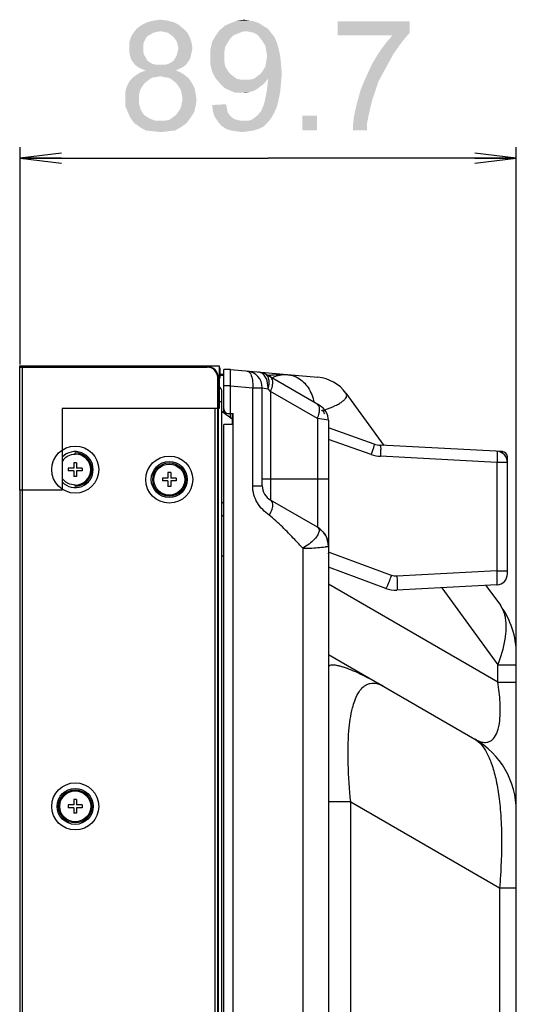
# Model space of a CAD drawing. Units: millimetres. Extents: x 0 to 1189, y 0 to 841.
# Drawn here: x 622 to 658, y 443 to 514 of the extents above; entities that cross this region are included whole.
import ezdxf

# ---------------------------------------------------------------- set-up
doc = ezdxf.new("R2010")
doc.units = ezdxf.units.MM
doc.header["$LTSCALE"] = 65.395
doc.layers.get('0').update_dxf_attribs({"linetype": 'CONTINUOUS'})
for name, color, linetype in [('3_ALL_AXES', 7, 'CONTINUOUS'), ('7_ALL_FEATURES', 7, 'CONTINUOUS'), ('DEF_DRAFT_DIM', 7, 'CONTINUOUS')]:
    doc.layers.add(name, color=color, linetype=linetype)
doc.styles.add('TEXTSTYLE_2', font='ar_wgl__.ttf')
doc.dimstyles.new('DIMSTYLE_7', dxfattribs={"dimtxt": 8, "dimasz": 3, "dimexe": 0.8, "dimexo": 0.2, "dimgap": 2, "dimtad": 1, "dimdec": 1, "dimlfac": 2.5, "dimdsep": 46, "dimtxsty": 'TEXTSTYLE_2', "dimblk": 'OPEN', "dimblk1": 'OPEN', "dimblk2": 'OPEN', "dimcen": 0.09, "dimazin": 2, "dimtp": 0.3, "dimtm": 0.3, "dimtfac": 1, "dimtdec": 1, "dimtofl": 0, "dimtmove": 0, "dimatfit": 3, "dimldrblk": 'OPEN', "dimfxl": 1, "dimtolj": 1, "dimarcsym": 0})

# ---------------------------------------------------------------- blocks, each defined once
blk = doc.blocks.new('_OPEN')
at = {"color": 0, "linetype": 'ByBlock'}
for p, q in [((0, 0), (-1, 0.117)), ((-1, -0.117), (0, 0)), ((-1, 0), (0, 0))]:
    blk.add_line(p, q, dxfattribs=at)
blk = doc.blocks.new('*D17')
at = {"layer": 'DEF_DRAFT_DIM', "color": 2, "linetype": 'Continuous', "transparency": 16777216}
for p, q in [((622.175, 488.871), (622.175, 504.563)), ((658.035, 451.261), (658.035, 504.563)), ((622.175, 503.763), (640.105, 503.763)), ((658.035, 503.763), (640.105, 503.763))]:
    blk.add_line(p, q, dxfattribs=at)
at = {"layer": 'DEF_DRAFT_DIM', "color": 2, "linetype": 'Continuous', "transparency": 16777216, "xscale": 3, "yscale": 3, "zscale": 3, "rotation": 180}
blk.add_blockref('_OPEN', (622.175, 503.763), dxfattribs=at)
at = {"layer": 'DEF_DRAFT_DIM', "color": 2, "linetype": 'Continuous', "transparency": 16777216, "xscale": 3, "yscale": 3, "zscale": 3}
blk.add_blockref('_OPEN', (658.035, 503.763), dxfattribs=at)

msp = doc.modelspace()

# ---------------------------------------------------------------- linework, layer by layer
at = {"layer": '3_ALL_AXES', "color": 7, "linetype": 'Continuous'}
for p, q in [((636.8946, 250.0114), (636.8946, 484.5314)), ((647.7696, 483.1202), (644.4546, 484.2804)), ((647.5472, 482.3651), (644.4546, 483.4475)), ((657.0155, 482.5713), (648.2144, 483.0326)), ((656.6365, 481.7923), (648.2144, 482.2337)), ((657.2967, 482.1719), (657.3946, 482.1719)), ((657.3946, 482.1514), (657.3074, 482.1514)), ((657.3946, 473.7508), (657.3946, 482.1719)), ((656.6365, 481.7923), (656.6365, 473.9506)), ((657.3946, 481.7923), (656.6365, 481.7923)), ((649.007, 473.6319), (644.4542, 475.3093)), ((644.4908, 475.2957), (644.4546, 475.3103)), ((648.6089, 472.6935), (644.4546, 474.2241)), ((656.6365, 473.9506), (649.405, 473.5716)), ((656.6365, 473.9506), (657.3946, 473.9506)), ((656.6365, 472.9519), (649.405, 472.573))]:
    msp.add_line(p, q, dxfattribs=at)
for centre, radius, start, end in [((648.2982, 484.6304), 1.6, 250.709954, 267), ((648.3424, 484.6423), 2.4121, 250.750942, 266.959011), ((656.5946, 481.7923), 0.8, 0, 87), ((656.9946, 482.1719), 0.4, 0, 87), ((625.4315, 482.2983), 20.305, 339.532288, 339.826212), ((656.5946, 473.7508), 0.8, 273, 360), ((649.3003, 474.5702), 2, 249.775141, 273)]:
    msp.add_arc(centre, radius, start, end, dxfattribs=at)
for points, knots in [([(647.7696, 483.1202), (647.7749, 483.1183), (647.7687, 483.0894), (647.7641, 483.0527), (647.744, 482.9791), (647.7185, 482.888), (647.6838, 482.775), (647.6273, 482.5984), (647.5803, 482.4601), (647.5472, 482.3651)], [0, 0, 0, 0, 0.0213627, 0.0785616, 0.1706639, 0.294413, 0.4452354, 0.6175042, 1, 1, 1, 1]), ([(648.2144, 483.0326), (648.2202, 483.0323), (648.2231, 483.0024), (648.229, 482.9649), (648.2309, 482.8874), (648.2321, 482.7911), (648.2307, 482.671), (648.2261, 482.4832), (648.2197, 482.3353), (648.2144, 482.2337)], [0, 0, 0, 0, 0.0216524, 0.0791127, 0.1715105, 0.2955341, 0.4465203, 0.6187342, 1, 1, 1, 1]), ([(656.6365, 482.5912), (656.6422, 482.5909), (656.6451, 482.561), (656.6511, 482.5235), (656.6529, 482.446), (656.6542, 482.3497), (656.6528, 482.2296), (656.6481, 482.0418), (656.6418, 481.894), (656.6365, 481.7923)], [0, 0, 0, 0, 0.0216525, 0.0791118, 0.17151, 0.2955349, 0.4465205, 0.6187329, 1, 1, 1, 1]), ([(657.0241, 482.4657), (657.0241, 482.4807), (657.0236, 482.5061), (657.0225, 482.5409), (657.0198, 482.5579), (657.0181, 482.5712), (657.0155, 482.5713)], [0, 0, 0, 0, 0.420498, 0.7325435, 0.9262812, 1, 1, 1, 1]), ([(649.007, 473.6319), (648.9623, 473.5104), (648.8959, 473.3344), (648.8074, 473.1116), (648.7493, 472.9707), (648.6991, 472.855), (648.6601, 472.7711), (648.6324, 472.7195), (648.6182, 472.6989), (648.6111, 472.6927), (648.6089, 472.6935)], [0, 0, 0, 0, 0.3797123, 0.5519329, 0.7032125, 0.8276456, 0.9204125, 0.978063, 0.9932245, 1, 1, 1, 1]), ([(656.6365, 472.9519), (656.6386, 472.952), (656.6419, 472.9606), (656.6444, 472.9739), (656.6473, 472.9987), (656.6507, 473.048), (656.6532, 473.1317), (656.6541, 473.2541), (656.6528, 473.4035), (656.6481, 473.6387), (656.6418, 473.8234), (656.6365, 473.9506)], [0, 0, 0, 0, 0.0063322, 0.0212701, 0.045381, 0.0785633, 0.1709404, 0.2950233, 0.4461166, 0.6184596, 1, 1, 1, 1]), ([(649.405, 473.5716), (649.4117, 473.4445), (649.4196, 473.2599), (649.4254, 473.0247), (649.4271, 472.8755), (649.4259, 472.7524), (649.4227, 472.6621), (649.4171, 472.6054), (649.4118, 472.5811), (649.4074, 472.5731), (649.405, 472.573)], [0, 0, 0, 0, 0.3810603, 0.5531792, 0.7040828, 0.8280403, 0.9203883, 0.9778164, 0.993002, 1, 1, 1, 1])]:
    msp.add_open_spline(points, degree=3, knots=knots, dxfattribs=at)
msp.add_open_spline([(649.405, 473.5716), (649.271, 473.5646), (649.1329, 473.5855), (649.007, 473.6319)], degree=3, dxfattribs=at)
at = {"layer": '7_ALL_FEATURES', "color": 6, "linetype": 'Continuous'}
for p, q in [((622.1426, 479.7914), (622.1426, 488.7634)), ((622.1426, 488.7634), (636.5546, 488.7634)), ((622.3146, 488.6714), (622.3146, 245.6714)), ((636.4546, 246.4314), (636.4546, 487.9114)), ((636.4546, 487.9114), (636.4946, 487.9114)), ((636.8946, 488.1434), (636.6346, 488.1434)), ((636.8946, 488.0634), (636.6346, 488.0634)), ((636.7546, 246.2114), (636.7546, 486.8914)), ((636.7546, 486.1714), (636.5546, 486.1714)), ((637.5098, 484.905), (636.7546, 485.4714)), ((622.1746, 254.1114), (622.1746, 479.7914)), ((636.8946, 478.9364), (636.7546, 478.8314)), ((636.7546, 478.0114), (636.8946, 477.8714)), ((636.8946, 475.0114), (636.7546, 475.0114))]:
    msp.add_line(p, q, dxfattribs=at)
at = {"layer": '7_ALL_FEATURES', "color": 7, "linetype": 'Continuous'}
for p, q in [((622.1746, 488.6714), (635.6946, 488.6714)), ((635.6946, 488.6714), (635.6946, 488.7114)), ((636.5546, 488.7634), (636.5546, 485.6834)), ((636.6346, 488.0116), (636.6346, 488.6116)), ((636.4946, 487.9114), (636.4946, 246.4314)), ((636.8946, 485.3664), (636.8946, 488.4895)), ((637.3746, 488.4895), (636.8946, 488.4895)), ((637.3746, 485.0064), (637.3746, 488.4895)), ((637.3746, 488.4895), (643.7003, 487.936)), ((643.8546, 485.8749), (639.905, 488.1552)), ((637.3746, 487.3292), (636.8946, 487.3292)), ((637.3746, 487.3292), (638.9817, 487.1886)), ((638.9817, 480.1043), (638.9817, 487.1886)), ((638.9817, 487.1886), (639.6746, 487.1886)), ((639.6746, 480.1043), (639.6746, 487.1886)), ((639.6746, 487.1886), (640.0898, 487.116)), ((640.2746, 486.9026), (640.0898, 487.116)), ((640.2746, 486.9026), (640.2746, 479.065)), ((643.6546, 484.9511), (640.2746, 486.9026)), ((645.7193, 486.7954), (648.4705, 483.0191)), ((625.2226, 485.6834), (625.2226, 479.7914)), ((636.5546, 485.6834), (625.2226, 485.6834)), ((636.2746, 249.1114), (636.2746, 485.6834)), ((637.2146, 485.3314), (637.5774, 485.3314)), ((637.5098, 485.3314), (637.5098, 484.5314)), ((637.5774, 249.2114), (637.5774, 485.3314)), ((643.6546, 484.9511), (643.6546, 477.1136)), ((644.4546, 484.8357), (643.6546, 484.9511)), ((637.5774, 484.5314), (636.8946, 484.5314)), ((644.4546, 484.8357), (644.4546, 250.556)), ((626.1546, 482.3914), (626.1546, 482.4714)), ((626.0546, 481.7714), (626.0546, 481.3714)), ((626.2546, 481.7714), (626.0546, 481.7714)), ((626.2546, 481.7714), (626.2546, 481.3714)), ((625.6546, 481.3714), (625.6546, 481.1714)), ((626.0546, 481.3714), (625.6546, 481.3714)), ((626.0546, 481.1714), (625.6546, 481.1714)), ((626.0546, 481.1714), (626.0546, 480.7714)), ((626.2546, 480.7714), (626.0546, 480.7714)), ((626.6546, 481.3714), (626.2546, 481.3714)), ((626.2546, 481.1714), (626.2546, 480.7714)), ((626.6546, 481.1714), (626.2546, 481.1714)), ((626.6546, 481.3714), (626.6546, 481.1714)), ((632.8546, 481.0514), (632.8546, 480.6514)), ((633.0546, 481.0514), (632.8546, 481.0514)), ((633.0546, 481.0514), (633.0546, 480.6514)), ((626.1546, 480.0714), (626.1546, 480.1514)), ((632.4546, 480.6514), (632.4546, 480.4514)), ((632.8546, 480.6514), (632.4546, 480.6514)), ((632.8546, 480.4514), (632.4546, 480.4514)), ((632.8546, 480.4514), (632.8546, 480.0514)), ((633.0546, 480.0514), (632.8546, 480.0514)), ((633.4546, 480.6514), (633.0546, 480.6514)), ((633.0546, 480.4514), (633.0546, 480.0514)), ((633.4546, 480.4514), (633.0546, 480.4514)), ((633.4546, 480.6514), (633.4546, 480.4514)), ((638.9817, 480.1043), (639.6746, 480.1043)), ((639.6746, 480.6114), (644.4546, 480.6114)), ((625.2226, 479.7914), (622.1426, 479.7914)), ((643.6546, 477.1136), (640.2746, 479.065)), ((644.2968, 475.7074), (644.3169, 475.7103)), ((644.4539, 475.7282), (644.4546, 475.728)), ((656.6999, 465.9281), (644.4546, 472.998)), ((655.8355, 472.91), (656.8841, 471.4706)), ((652.6474, 472.7429), (656.6999, 467.1804)), ((644.4546, 467.9164), (655.0346, 461.808)), ((658.0346, 274.7767), (658.0346, 467.9376)), ((656.6999, 465.9281), (656.6999, 467.1804)), ((656.6999, 467.1804), (658.0346, 467.1804)), ((656.6999, 465.9281), (658.0346, 465.9281)), ((626.0546, 457.4514), (626.0546, 457.0514)), ((626.2546, 457.4514), (626.0546, 457.4514)), ((626.2546, 457.4514), (626.2546, 457.0514)), ((646.0682, 457.2714), (644.4546, 457.2714)), ((646.0682, 280.1171), (646.0682, 457.2714)), ((646.0682, 457.2714), (656.8244, 451.0614)), ((625.6546, 457.0514), (625.6546, 456.8514)), ((626.0546, 457.0514), (625.6546, 457.0514)), ((626.0546, 456.8514), (625.6546, 456.8514)), ((626.0546, 456.8514), (626.0546, 456.4514)), ((626.6546, 457.0514), (626.2546, 457.0514)), ((626.2546, 456.8514), (626.2546, 456.4514)), ((626.6546, 456.8514), (626.2546, 456.8514)), ((626.6546, 457.0514), (626.6546, 456.8514)), ((626.2546, 456.4514), (626.0546, 456.4514)), ((656.9256, 452.59), (656.9239, 452.5535)), ((656.8244, 451.0614), (656.8244, 286.3271)), ((656.8244, 451.0614), (658.0346, 451.0614))]:
    msp.add_line(p, q, dxfattribs=at)
at = {"layer": '7_ALL_FEATURES', "color": 6, "linetype": 'Continuous'}
for centre, radius in [((626.1546, 481.2714), 1.7), ((632.9546, 480.5514), 1.7), ((632.9546, 480.5514), 1.3), ((632.9546, 480.5514), 1.12), ((626.1546, 456.9514), 1.7), ((626.1546, 456.9514), 1.3), ((626.1546, 456.9514), 1.12)]:
    msp.add_circle(centre, radius, dxfattribs=at)
at = {"layer": '7_ALL_FEATURES', "color": 7, "linetype": 'Continuous'}
for centre in [(632.9546, 480.5514), (626.1546, 456.9514)]:
    msp.add_circle(centre, 1.2, dxfattribs=at)
for centre, radius, start, end in [((635.6946, 487.9114), 0.8, 0, 90), ((636.0346, 488.0116), 0.6, 347.154945, 360), ((638.4746, 487.1886), 1.2, 0, 85), ((639.305, 487.116), 1.2, 60.000148, 85), ((640.887, 484.0621), 4.0798, 99.656569, 101.514157), ((643.4562, 485.1467), 2.8, 36.074864, 84.999997), ((643.2546, 484.8357), 1.2, 0, 60), ((637.2146, 485.6514), 0.32, 180, 270), ((643.2546, 484.8357), 1.04, 26.666676, 46.666672), ((640.1047, 496.8372), 11.9822, 289.174779, 289.99651), ((626.1628, 481.2669), 1.1291, 130.010012, 147.937049), ((626.1546, 481.2714), 1.2, 270, 90), ((656.9946, 482.1719), 0.4, 77.821865, 87), ((656.9946, 482.1719), 0.4, 0, 10.254936), ((626.1583, 481.2721), 1.1233, 217.986331, 230.038659), ((640.8746, 480.1043), 1.2, 180, 240), ((642.8536, 475.7273), 1.601, 52.863366, 59.99548), ((642.8546, 475.728), 1.6, 0, 60), ((642.6443, 487.2463), 11.6566, 277.776581, 278.150085), ((642.8518, 475.7284), 1.602, 359.989651, 7.295396), ((652.0346, 467.9376), 6, 0, 36.074864), ((652.0346, 456.6118), 6, 0, 60)]:
    msp.add_arc(centre, radius, start, end, dxfattribs=at)
at = {"layer": '7_ALL_FEATURES', "color": 6, "linetype": 'Continuous'}
for centre, radius, start, end in [((635.6946, 487.9114), 0.76, 0, 90), ((636.2746, 486.8914), 0.48, 0, 53.169873), ((626.1546, 481.2714), 1.3, 223.25921, 136.817115), ((626.1546, 481.2714), 1.12, 270, 89.85329)]:
    msp.add_arc(centre, radius, start, end, dxfattribs=at)
at = {"layer": '7_ALL_FEATURES', "color": 7, "linetype": 'Continuous'}
for points, knots in [([(638.5792, 488.3841), (638.6299, 488.3796), (638.7413, 488.3228), (638.807, 488.2233), (638.8376, 488.1654)], [0, 0, 0, 0, 0.4370184, 1, 1, 1, 1]), ([(638.8376, 488.1654), (638.9068, 488.0341), (638.9878, 487.7045), (638.9949, 487.3716), (638.9817, 487.1886)], [0, 0, 0, 0, 0.44731, 1, 1, 1, 1]), ([(639.6796, 488.2094), (639.659, 488.2239), (639.5768, 488.2751), (639.481, 488.3052), (639.4096, 488.3114)], [0, 0, 0, 0, 0.2599154, 1, 1, 1, 1]), ([(639.8929, 487.9778), (639.8832, 487.9933), (639.8441, 488.0518), (639.7983, 488.106), (639.7607, 488.1422)], [0, 0, 0, 0, 0.2595692, 1, 1, 1, 1]), ([(640.0898, 487.116), (640.0938, 487.1955), (640.0895, 487.492), (640.0088, 487.7939), (639.8929, 487.9778)], [0, 0, 0, 0, 0.2681371, 1, 1, 1, 1]), ([(640.1354, 487.8382), (640.1159, 487.9053), (640.0604, 488.0296), (639.9597, 488.1236), (639.905, 488.1552)], [0, 0, 0, 0, 0.5250538, 1, 1, 1, 1]), ([(640.0898, 487.116), (640.111, 487.1802), (640.174, 487.414), (640.1845, 487.6698), (640.1354, 487.8382)], [0, 0, 0, 0, 0.278099, 1, 1, 1, 1]), ([(640.2027, 488.0841), (640.3099, 488.1024), (640.7451, 488.1592), (641.1871, 488.1559), (641.5157, 488.1272)], [0, 0, 0, 0, 0.2479223, 1, 1, 1, 1]), ([(640.4264, 487.6698), (640.4184, 487.7278), (640.3912, 487.8336), (640.3162, 487.9178), (640.2746, 487.9418)], [0, 0, 0, 0, 0.5489773, 1, 1, 1, 1]), ([(640.3697, 487.8876), (640.3977, 487.9035), (640.508, 487.9624), (640.6242, 488.0102), (640.7124, 488.0391)], [0, 0, 0, 0, 0.2574953, 1, 1, 1, 1]), ([(640.7124, 488.0391), (640.7779, 488.0605), (641.0395, 488.1306), (641.3149, 488.1447), (641.5157, 488.1272)], [0, 0, 0, 0, 0.2548353, 1, 1, 1, 1]), ([(641.5399, 488.125), (641.6009, 488.1197), (641.8455, 488.085), (642.0817, 487.9957), (642.2436, 487.9048)], [0, 0, 0, 0, 0.2478783, 1, 1, 1, 1]), ([(642.2436, 487.9048), (642.5422, 487.737), (643.0757, 487.2025), (643.3363, 486.5076), (643.41, 486.134)], [0, 0, 0, 0, 0.4735422, 1, 1, 1, 1]), ([(640.2746, 486.9026), (640.3325, 487.0363), (640.4167, 487.2864), (640.4425, 487.5538), (640.4264, 487.6698)], [0, 0, 0, 0, 0.5541845, 1, 1, 1, 1]), ([(644.2022, 485.5774), (644.4568, 485.6701), (644.8126, 485.8125), (645.2344, 486.034), (645.4711, 486.1877), (645.6459, 486.34), (645.7576, 486.4929), (645.7921, 486.6574), (645.749, 486.7547), (645.7193, 486.7954)], [0, 0, 0, 0, 0.3801486, 0.5360157, 0.6677138, 0.7750344, 0.859826, 0.9293212, 1, 1, 1, 1]), ([(643.7873, 485.8068), (643.7811, 485.8272), (643.7545, 485.8987), (643.7023, 485.9628), (643.6546, 485.9904)], [0, 0, 0, 0, 0.2792955, 1, 1, 1, 1]), ([(643.6546, 484.9511), (643.7121, 485.084), (643.796, 485.3327), (643.8222, 485.5985), (643.807, 485.7142)], [0, 0, 0, 0, 0.5535704, 1, 1, 1, 1]), ([(640.1776, 477.9793), (640.0162, 478.1061), (639.6924, 478.366), (639.295, 478.8609), (639.0409, 479.4554), (638.9817, 479.8877), (638.9817, 480.1043)], [0, 0, 0, 0, 0.2431474, 0.4904133, 0.7433801, 1, 1, 1, 1]), ([(640.1776, 477.9793), (640.2646, 478.1141), (640.3965, 478.3701), (640.4522, 478.6617), (640.4379, 478.787)], [0, 0, 0, 0, 0.5598839, 1, 1, 1, 1]), ([(640.4379, 478.787), (640.4312, 478.8451), (640.4015, 478.9557), (640.3198, 479.039), (640.2746, 479.065)], [0, 0, 0, 0, 0.5286302, 1, 1, 1, 1]), ([(642.607, 475.5918), (642.4095, 475.7975), (641.9212, 476.3162), (641.1434, 477.1445), (640.5109, 477.7174), (640.1776, 477.9793)], [0, 0, 0, 0, 0.2509274, 0.6269473, 1, 1, 1, 1]), ([(643.7781, 476.8346), (643.7669, 476.7398), (643.6757, 476.5251), (643.3161, 476.0655), (642.9148, 475.7704), (642.607, 475.5917)], [0, 0, 0, 0, 0.1639596, 0.3885703, 1, 1, 1, 1]), ([(643.6542, 477.1138), (643.6983, 477.0884), (643.7779, 477.004), (643.7846, 476.8902), (643.7781, 476.8346)], [0, 0, 0, 0, 0.4762836, 1, 1, 1, 1]), ([(643.8202, 477.0037), (643.988, 476.8765), (644.2759, 476.552), (644.4141, 476.1408), (644.4409, 475.9319)], [0, 0, 0, 0, 0.4999753, 1, 1, 1, 1]), ([(644.3169, 475.7103), (644.3356, 475.713), (644.3682, 475.7176), (644.41, 475.7243), (644.4366, 475.7267), (644.45, 475.7293), (644.4539, 475.7282)], [0, 0, 0, 0, 0.4110255, 0.7157995, 0.9124118, 1, 1, 1, 1]), ([(642.607, 475.5918), (642.607, 472.7119), (642.607, 466.9521), (642.6069, 459.7523), (642.607, 453.9925), (642.6068, 449.6726), (642.6073, 446.0727), (642.6063, 443.1928), (642.6083, 441.7528), (642.6056, 441.0328)], [0, 0, 0, 0, 0.25, 0.5, 0.625, 0.75, 0.875, 0.9375, 1, 1, 1, 1]), ([(642.607, 475.5917), (642.7795, 475.5906), (643.3192, 475.6008), (643.8579, 475.6473), (644.2215, 475.6969)], [0, 0, 0, 0, 0.3198074, 1, 1, 1, 1]), ([(657.2544, 470.5569), (657.2382, 470.6447), (657.1643, 470.9661), (657.0259, 471.2759), (656.8841, 471.4706)], [0, 0, 0, 0, 0.2702836, 1, 1, 1, 1]), ([(656.6999, 467.1804), (656.9369, 467.7733), (657.2842, 468.8762), (657.3474, 470.053), (657.2544, 470.5569)], [0, 0, 0, 0, 0.5547631, 1, 1, 1, 1]), ([(648.4546, 465.607), (648.2215, 465.7416), (647.7642, 465.9981), (647.0887, 466.3502), (646.4495, 466.6524), (645.9419, 466.8615), (645.5642, 466.9927), (645.3107, 467.068), (645.0808, 467.1221), (644.879, 467.1534), (644.7094, 467.1602), (644.5768, 467.1422), (644.4764, 467.0893), (644.4546, 467.0228), (644.4546, 466.9926)], [0, 0, 0, 0, 0.1828114, 0.3560486, 0.5171766, 0.662856, 0.7285805, 0.7886744, 0.8423663, 0.8888175, 0.9272133, 0.9570918, 0.9794887, 1, 1, 1, 1]), ([(646.0682, 457.2714), (645.9765, 458.1841), (645.8534, 459.8972), (645.8784, 462.1769), (646.1095, 463.8792), (646.4431, 464.8801), (646.7633, 465.3777), (646.9891, 465.6121), (647.2253, 465.764), (647.5468, 465.8692), (647.9844, 465.8406), (648.299, 465.6968), (648.4546, 465.607)], [0, 0, 0, 0, 0.2715564, 0.5081002, 0.6734888, 0.7789121, 0.8166441, 0.8477682, 0.8745386, 0.8989702, 0.9468171, 1, 1, 1, 1]), ([(655.0346, 461.808), (655.1472, 461.743), (655.3711, 461.6341), (655.726, 461.5516), (656.0915, 461.6005), (656.4421, 461.8616), (656.7212, 462.4062), (656.8844, 463.3013), (656.8811, 464.5208), (656.7745, 465.4409), (656.6999, 465.9281)], [0, 0, 0, 0, 0.0690686, 0.1314836, 0.1911292, 0.2586623, 0.3545863, 0.5086433, 0.7381943, 1, 1, 1, 1]), ([(655.0346, 461.808), (655.4041, 461.5946), (655.8651, 460.9754), (656.2846, 459.9744), (656.578, 458.9041), (656.7984, 457.6064), (656.993, 455.4772), (656.9825, 453.776), (656.9256, 452.59)], [0, 0, 0, 0, 0.1321902, 0.2245771, 0.3382406, 0.4743265, 0.632163, 1, 1, 1, 1]), ([(656.9239, 452.5535), (656.9179, 452.4302), (656.8912, 451.9324), (656.8557, 451.4351), (656.8244, 451.0614)], [0, 0, 0, 0, 0.2476703, 1, 1, 1, 1])]:
    msp.add_open_spline(points, degree=3, knots=knots, dxfattribs=at)
for points in [[(639.7607, 488.1422), (639.7354, 488.1665), (639.7083, 488.1891), (639.6796, 488.2094)], [(643.807, 485.7142), (643.8028, 485.7455), (643.7965, 485.7766), (643.7873, 485.8068)], [(625.4368, 482.1318), (625.5019, 482.1862), (625.5737, 482.2335), (625.6496, 482.2712)], [(625.6496, 482.2712), (625.8055, 482.3486), (625.9835, 482.3869), (626.1575, 482.3921)], [(625.6496, 480.2717), (625.5737, 480.3094), (625.5019, 480.3567), (625.4368, 480.4111)], [(626.1546, 480.1514), (625.9816, 480.1564), (625.8046, 480.1947), (625.6496, 480.2717)]]:
    msp.add_open_spline(points, degree=3, dxfattribs=at)
at = {"layer": 'DEF_DRAFT_DIM', "color": 2, "linetype": 'Continuous'}
for points in [[(633.6199, 513.4079), (630.6569, 513.1709), (631.0125, 513.4079)], [(630.6569, 513.1709), (633.6199, 513.4079), (633.9754, 513.1116)], [(633.2643, 513.5857), (631.0125, 513.4079), (631.368, 513.5857)], [(631.0125, 513.4079), (633.2643, 513.5857), (633.6199, 513.4079)], [(632.7903, 513.7042), (631.368, 513.5857), (631.8421, 513.7042)], [(631.368, 513.5857), (632.7903, 513.7042), (633.2643, 513.5857)], [(631.8421, 513.7042), (632.3162, 513.7634), (632.7903, 513.7042)], [(639.4273, 513.5264), (636.9977, 513.3486), (637.4125, 513.5264)], [(636.9977, 513.3486), (639.4273, 513.5264), (639.7828, 513.2894)], [(638.7162, 513.7042), (639.0717, 513.6449), (637.4125, 513.5264)], [(638.7162, 513.7042), (637.4125, 513.5264), (637.8866, 513.7042)], [(637.4125, 513.5264), (639.0717, 513.6449), (639.4273, 513.5264)], [(637.8866, 513.7042), (638.3606, 513.7634), (638.7162, 513.7042)], [(650.331, 513.6449), (650.331, 512.8153), (645.1162, 512.6375)], [(650.331, 513.6449), (645.1162, 512.6375), (645.1162, 513.6449)], [(631.7828, 512.8153), (631.6051, 512.6968), (630.1828, 512.519)], [(631.7828, 512.8153), (630.1828, 512.519), (630.3606, 512.8153)], [(631.6051, 512.6968), (631.368, 512.5783), (630.1828, 512.519)], [(633.9754, 513.1116), (630.3606, 512.8153), (630.6569, 513.1709)], [(633.9754, 513.1116), (632.3162, 512.9338), (630.3606, 512.8153)], [(632.3162, 512.9338), (632.0199, 512.8746), (630.3606, 512.8153)], [(630.3606, 512.8153), (632.0199, 512.8746), (631.7828, 512.8153)], [(632.6125, 512.8746), (632.3162, 512.9338), (633.9754, 513.1116)], [(632.8495, 512.8153), (632.6125, 512.8746), (633.9754, 513.1116)], [(632.8495, 512.8153), (633.9754, 513.1116), (634.2717, 512.8153)], [(634.2717, 512.8153), (633.0273, 512.6968), (632.8495, 512.8153)], [(633.2643, 512.519), (633.0273, 512.6968), (634.2717, 512.8153)], [(633.2643, 512.519), (634.2717, 512.8153), (634.4495, 512.4597)], [(638.4791, 512.9338), (636.2866, 512.5783), (636.5828, 512.9931)], [(638.4791, 512.9338), (638.1828, 512.8746), (636.2866, 512.5783)], [(638.1828, 512.8746), (637.8866, 512.756), (636.2866, 512.5783)], [(637.8866, 512.756), (637.5903, 512.6375), (636.2866, 512.5783)], [(639.7828, 513.2894), (636.5828, 512.9931), (636.9977, 513.3486)], [(639.7828, 513.2894), (640.0791, 513.1116), (636.5828, 512.9931)], [(638.4791, 512.9338), (636.5828, 512.9931), (640.0791, 513.1116)], [(638.8347, 512.8746), (638.4791, 512.9338), (640.0791, 513.1116)], [(639.0717, 512.8153), (638.8347, 512.8746), (640.0791, 513.1116)], [(639.0717, 512.8153), (640.0791, 513.1116), (640.3162, 512.8153)], [(640.3162, 512.8153), (639.368, 512.6375), (639.0717, 512.8153)], [(639.368, 512.6375), (640.3162, 512.8153), (640.5532, 512.519)], [(649.0866, 512.6375), (645.1162, 512.6375), (650.331, 512.8153)], [(649.0866, 512.6375), (650.331, 512.8153), (649.9162, 512.3412)], [(631.2495, 512.4005), (630.0643, 512.1042), (630.1828, 512.519)], [(631.2495, 512.4005), (631.131, 512.1634), (630.0643, 512.1042)], [(630.0643, 512.1042), (631.131, 512.1634), (631.0717, 511.9857)], [(631.0717, 511.9857), (630.0643, 511.6894), (630.0643, 512.1042)], [(631.0717, 511.9857), (631.0717, 511.7486), (630.0643, 511.6894)], [(630.1828, 512.519), (631.368, 512.5783), (631.2495, 512.4005)], [(634.4495, 512.4597), (633.3828, 512.3412), (633.2643, 512.519)], [(633.5014, 512.1634), (633.3828, 512.3412), (634.4495, 512.4597)], [(633.5014, 512.1634), (634.4495, 512.4597), (634.568, 512.1042)], [(634.568, 512.1042), (633.5606, 511.9264), (633.5014, 512.1634)], [(633.6199, 511.6894), (633.5606, 511.9264), (634.568, 512.1042)], [(633.6199, 511.6894), (634.568, 512.1042), (634.6273, 511.6894)], [(637.1754, 512.1042), (635.931, 511.6301), (636.0495, 512.1634)], [(637.1754, 512.1042), (636.9977, 511.8079), (635.931, 511.6301)], [(637.3532, 512.4005), (636.0495, 512.1634), (636.2866, 512.5783)], [(636.0495, 512.1634), (637.3532, 512.4005), (637.1754, 512.1042)], [(636.2866, 512.5783), (637.5903, 512.6375), (637.3532, 512.4005)], [(640.5532, 512.519), (639.5458, 512.4005), (639.368, 512.6375)], [(639.7236, 512.1634), (639.5458, 512.4005), (640.5532, 512.519)], [(639.7236, 512.1634), (640.5532, 512.519), (640.731, 512.1042)], [(640.731, 512.1042), (639.9014, 511.8671), (639.7236, 512.1634)], [(639.9014, 511.8671), (640.731, 512.1042), (640.8495, 511.6894)], [(649.5606, 511.8671), (648.3162, 511.6894), (648.6717, 512.1634)], [(649.9162, 512.3412), (648.6717, 512.1634), (649.0866, 512.6375)], [(648.6717, 512.1634), (649.9162, 512.3412), (649.5606, 511.8671)], [(630.0643, 511.6894), (631.0717, 511.7486), (631.0717, 511.4523)], [(631.0717, 511.4523), (630.0643, 511.3931), (630.0643, 511.6894)], [(630.0643, 511.3931), (631.0717, 511.4523), (631.131, 511.2153)], [(631.131, 511.2153), (630.1236, 511.156), (630.0643, 511.3931)], [(634.568, 511.3931), (633.5014, 511.2153), (633.5606, 511.4523)], [(633.5014, 511.2153), (634.568, 511.3931), (634.5088, 511.156)], [(634.6273, 511.6894), (633.5606, 511.4523), (633.6199, 511.6894)], [(633.5606, 511.4523), (634.6273, 511.6894), (634.568, 511.3931)], [(635.931, 511.6301), (636.9977, 511.8079), (636.9384, 511.4523)], [(636.9384, 511.4523), (635.931, 511.0375), (635.931, 511.6301)], [(635.931, 511.0375), (636.9384, 511.4523), (636.9384, 511.0375)], [(640.8495, 511.6894), (639.9606, 511.5116), (639.9014, 511.8671)], [(640.0199, 511.156), (639.9606, 511.5116), (640.8495, 511.6894)], [(640.0199, 511.156), (640.8495, 511.6894), (640.968, 511.156)], [(649.1458, 511.2746), (647.9606, 511.156), (648.3162, 511.6894)], [(647.9606, 511.156), (649.1458, 511.2746), (648.7903, 510.6227)], [(648.3162, 511.6894), (649.5606, 511.8671), (649.1458, 511.2746)], [(630.1236, 511.156), (631.131, 511.2153), (631.2495, 511.0375)], [(631.2495, 511.0375), (630.1828, 510.919), (630.1236, 511.156)], [(630.1828, 510.919), (631.2495, 511.0375), (631.368, 510.8005)], [(631.368, 510.8005), (630.3014, 510.7412), (630.1828, 510.919)], [(630.3014, 510.7412), (631.368, 510.8005), (631.5458, 510.682)], [(631.5458, 510.682), (630.4791, 510.5042), (630.3014, 510.7412)], [(631.5458, 510.682), (631.7828, 510.5634), (630.4791, 510.5042)], [(630.4791, 510.5042), (631.7828, 510.5634), (632.0199, 510.5042)], [(632.6125, 510.5042), (632.8495, 510.5634), (634.331, 510.7412)], [(632.6125, 510.5042), (634.331, 510.7412), (634.1532, 510.5042)], [(632.8495, 510.5634), (633.0866, 510.682), (634.331, 510.7412)], [(634.331, 510.7412), (633.0866, 510.682), (633.2643, 510.8005)], [(634.4495, 510.919), (633.2643, 510.8005), (633.3828, 510.9783)], [(633.2643, 510.8005), (634.4495, 510.919), (634.331, 510.7412)], [(634.5088, 511.156), (633.3828, 510.9783), (633.5014, 511.2153)], [(633.3828, 510.9783), (634.5088, 511.156), (634.4495, 510.919)], [(636.9384, 511.0375), (636.9384, 510.682), (635.931, 510.5042)], [(636.9384, 511.0375), (635.931, 510.5042), (635.931, 511.0375)], [(635.931, 510.5042), (636.9384, 510.682), (636.9977, 510.3857)], [(639.7236, 510.0894), (639.9014, 510.3857), (641.0273, 510.5634)], [(639.7236, 510.0894), (641.0273, 510.5634), (641.0866, 509.9116)], [(641.0273, 510.5634), (639.9014, 510.3857), (639.9606, 510.7412)], [(640.968, 511.156), (639.9606, 510.7412), (640.0199, 511.156)], [(639.9606, 510.7412), (640.968, 511.156), (641.0273, 510.5634)], [(648.4347, 509.9709), (647.3088, 509.9116), (647.6051, 510.5634)], [(648.7903, 510.6227), (647.6051, 510.5634), (647.9606, 511.156)], [(647.6051, 510.5634), (648.7903, 510.6227), (648.4347, 509.9709)], [(632.0199, 510.5042), (630.7162, 510.3264), (630.4791, 510.5042)], [(633.7384, 509.9709), (630.5977, 509.7931), (630.894, 509.9709)], [(630.5977, 509.7931), (633.7384, 509.9709), (634.0347, 509.7931)], [(632.6125, 510.5042), (634.1532, 510.5042), (630.7162, 510.3264)], [(632.3162, 510.5042), (632.6125, 510.5042), (630.7162, 510.3264)], [(632.0199, 510.5042), (632.3162, 510.5042), (630.7162, 510.3264)], [(630.7162, 510.3264), (634.1532, 510.5042), (633.9162, 510.3264)], [(633.9162, 510.3264), (630.9532, 510.2079), (630.7162, 510.3264)], [(633.4421, 510.0894), (630.894, 509.9709), (631.2495, 510.0894)], [(630.894, 509.9709), (633.4421, 510.0894), (633.7384, 509.9709)], [(630.9532, 510.2079), (633.9162, 510.3264), (633.6791, 510.2079)], [(633.6791, 510.2079), (631.2495, 510.0894), (630.9532, 510.2079)], [(631.2495, 510.0894), (633.6791, 510.2079), (633.4421, 510.0894)], [(636.9977, 510.3857), (636.0495, 510.0301), (635.931, 510.5042)], [(636.9977, 510.3857), (637.1754, 510.0894), (636.0495, 510.0301)], [(636.0495, 510.0301), (637.1754, 510.0894), (637.3532, 509.8523)], [(637.3532, 509.8523), (636.2866, 509.556), (636.0495, 510.0301)], [(637.3532, 509.8523), (637.5903, 509.6746), (636.2866, 509.556)], [(639.0717, 509.4968), (639.3088, 509.6746), (641.0866, 509.9116)], [(640.0791, 509.4968), (639.0717, 509.4968), (641.0866, 509.9116)], [(639.3088, 509.6746), (639.5458, 509.8523), (641.0866, 509.9116)], [(641.0866, 509.9116), (639.5458, 509.8523), (639.7236, 510.0894)], [(640.0791, 509.3783), (640.0791, 509.4968), (641.0866, 509.9116)], [(640.0791, 509.319), (640.0791, 509.3783), (641.0866, 509.9116)], [(640.0791, 509.319), (641.0866, 509.9116), (641.0273, 509.1412)], [(648.0791, 509.319), (647.0125, 509.2597), (647.3088, 509.9116)], [(647.3088, 509.9116), (648.4347, 509.9709), (648.0791, 509.319)], [(631.4273, 509.3783), (631.1903, 509.2005), (629.9458, 509.082)], [(631.4273, 509.3783), (629.9458, 509.082), (630.1236, 509.3783)], [(629.9458, 509.082), (631.1903, 509.2005), (631.0125, 508.9634)], [(631.9606, 509.6153), (631.6643, 509.556), (630.1236, 509.3783)], [(631.9606, 509.6153), (630.1236, 509.3783), (630.3606, 509.6153)], [(630.1236, 509.3783), (631.6643, 509.556), (631.4273, 509.3783)], [(634.0347, 509.7931), (632.3162, 509.6746), (630.3606, 509.6153)], [(634.0347, 509.7931), (630.3606, 509.6153), (630.5977, 509.7931)], [(630.3606, 509.6153), (632.3162, 509.6746), (631.9606, 509.6153)], [(632.6125, 509.6153), (632.3162, 509.6746), (634.0347, 509.7931)], [(632.968, 509.556), (632.6125, 509.6153), (634.0347, 509.7931)], [(632.968, 509.556), (634.0347, 509.7931), (634.331, 509.556)], [(634.331, 509.556), (633.2051, 509.3783), (632.968, 509.556)], [(633.2051, 509.3783), (634.331, 509.556), (634.5088, 509.319)], [(634.5088, 509.319), (633.4421, 509.2005), (633.2051, 509.3783)], [(633.4421, 509.2005), (634.5088, 509.319), (634.6866, 509.0227)], [(634.6866, 509.0227), (633.6199, 508.9634), (633.4421, 509.2005)], [(636.2866, 509.556), (637.5903, 509.6746), (637.8273, 509.4968)], [(637.8273, 509.4968), (636.5828, 509.2005), (636.2866, 509.556)], [(637.8273, 509.4968), (638.1236, 509.4375), (636.5828, 509.2005)], [(638.7754, 509.4375), (639.9014, 509.2597), (636.5828, 509.2005)], [(638.4791, 509.4375), (638.7754, 509.4375), (636.5828, 509.2005)], [(638.1236, 509.4375), (638.4791, 509.4375), (636.5828, 509.2005)], [(636.5828, 509.2005), (639.9014, 509.2597), (639.7236, 509.082)], [(639.7236, 509.082), (636.9384, 508.8449), (636.5828, 509.2005)], [(640.0791, 509.4968), (638.7754, 509.4375), (639.0717, 509.4968)], [(638.7754, 509.4375), (640.0791, 509.4968), (639.9014, 509.2597)], [(641.0273, 509.1412), (640.0199, 508.7264), (640.0791, 509.319)], [(640.0199, 508.7264), (641.0273, 509.1412), (640.968, 508.5486)], [(646.7754, 508.6671), (647.0125, 509.2597), (648.0791, 509.319)], [(646.7754, 508.6671), (648.0791, 509.319), (647.8421, 508.6079)], [(630.8347, 508.6671), (629.768, 508.4301), (629.8273, 508.7857)], [(629.768, 508.4301), (630.8347, 508.6671), (630.7754, 508.3709)], [(630.7754, 508.3709), (629.768, 508.0746), (629.768, 508.4301)], [(631.0125, 508.9634), (629.8273, 508.7857), (629.9458, 509.082)], [(629.8273, 508.7857), (631.0125, 508.9634), (630.8347, 508.6671)], [(633.6199, 508.9634), (634.6866, 509.0227), (634.8051, 508.7264)], [(634.8051, 508.7264), (633.7977, 508.6671), (633.6199, 508.9634)], [(633.8569, 508.3709), (633.7977, 508.6671), (634.8051, 508.7264)], [(633.8569, 508.3709), (634.8051, 508.7264), (634.8643, 508.3709)], [(639.7236, 509.082), (639.4866, 508.9042), (636.9384, 508.8449)], [(636.9384, 508.8449), (639.4866, 508.9042), (639.2495, 508.7264)], [(639.2495, 508.7264), (637.294, 508.6671), (636.9384, 508.8449)], [(637.294, 508.6671), (639.2495, 508.7264), (639.0125, 508.6079)], [(639.0125, 508.6079), (637.7088, 508.4894), (637.294, 508.6671)], [(639.0125, 508.6079), (638.7754, 508.5486), (637.7088, 508.4894)], [(638.1828, 508.4894), (637.7088, 508.4894), (638.7754, 508.5486)], [(638.1828, 508.4894), (638.7754, 508.5486), (638.4791, 508.4894)], [(640.968, 508.5486), (639.9014, 508.1338), (640.0199, 508.7264)], [(639.9014, 508.1338), (640.968, 508.5486), (640.8495, 507.956)], [(647.8421, 508.6079), (646.5977, 508.0153), (646.7754, 508.6671)], [(646.5977, 508.0153), (647.8421, 508.6079), (647.6051, 507.8968)], [(629.768, 508.0746), (630.7754, 508.3709), (630.7754, 508.0746)], [(630.7754, 508.0746), (630.7754, 507.6597), (629.768, 507.5412)], [(630.7754, 508.0746), (629.768, 507.5412), (629.768, 508.0746)], [(634.8643, 507.5412), (633.7977, 507.4227), (633.8569, 507.719)], [(634.8643, 508.3709), (633.9162, 508.0153), (633.8569, 508.3709)], [(634.9236, 508.0153), (633.8569, 507.719), (633.9162, 508.0153)], [(633.8569, 507.719), (634.9236, 508.0153), (634.8643, 507.5412)], [(633.9162, 508.0153), (634.8643, 508.3709), (634.9236, 508.0153)], [(639.7828, 507.6005), (639.8421, 507.8375), (640.8495, 507.956)], [(639.7828, 507.6005), (640.8495, 507.956), (640.731, 507.482)], [(640.8495, 507.956), (639.8421, 507.8375), (639.9014, 508.1338)], [(647.6051, 507.8968), (646.4199, 507.3634), (646.5977, 508.0153)], [(647.6051, 507.8968), (647.4866, 507.4227), (646.4199, 507.3634)], [(629.768, 507.5412), (630.7754, 507.6597), (630.894, 507.2449)], [(630.894, 507.2449), (629.9458, 507.1264), (629.768, 507.5412)], [(629.9458, 507.1264), (630.894, 507.2449), (631.0125, 507.0671)], [(631.0125, 507.0671), (630.1236, 506.7116), (629.9458, 507.1264)], [(631.0125, 507.0671), (631.131, 506.8894), (630.1236, 506.7116)], [(633.2051, 506.7116), (633.4421, 506.8894), (634.7458, 507.0671)], [(633.2051, 506.7116), (634.7458, 507.0671), (634.5088, 506.7116)], [(634.7458, 507.0671), (633.4421, 506.8894), (633.6199, 507.1264)], [(633.6199, 507.1264), (633.7977, 507.4227), (634.8643, 507.5412)], [(633.6199, 507.1264), (634.8643, 507.5412), (634.7458, 507.0671)], [(636.0495, 507.6005), (637.0569, 507.6597), (637.1162, 507.3634)], [(637.1162, 507.3634), (636.1088, 507.1264), (636.0495, 507.6005)], [(636.1088, 507.1264), (637.1162, 507.3634), (637.1754, 507.0671)], [(637.1754, 507.0671), (636.2273, 506.7709), (636.1088, 507.1264)], [(637.1754, 507.0671), (637.294, 506.8894), (636.2273, 506.7709)], [(639.0717, 506.6523), (639.368, 506.8894), (640.5532, 507.0671)], [(639.0717, 506.6523), (640.5532, 507.0671), (640.3162, 506.6523)], [(640.5532, 507.0671), (639.368, 506.8894), (639.6051, 507.1857)], [(639.6051, 507.1857), (639.6643, 507.3634), (640.731, 507.482)], [(639.6051, 507.1857), (640.731, 507.482), (640.5532, 507.0671)], [(640.731, 507.482), (639.6643, 507.3634), (639.7828, 507.6005)], [(647.368, 506.8894), (646.3014, 506.7709), (646.4199, 507.3634)], [(646.4199, 507.3634), (647.4866, 507.4227), (647.368, 506.8894)], [(631.131, 506.8894), (631.3088, 506.7709), (630.1236, 506.7116)], [(630.1236, 506.7116), (631.3088, 506.7709), (631.4866, 506.6523)], [(631.4866, 506.6523), (630.4199, 506.2968), (630.1236, 506.7116)], [(631.4866, 506.6523), (631.9014, 506.4746), (630.4199, 506.2968)], [(632.3162, 506.4746), (632.6717, 506.4746), (630.4199, 506.2968)], [(631.9014, 506.4746), (632.3162, 506.4746), (630.4199, 506.2968)], [(634.2125, 506.2968), (630.4199, 506.2968), (632.6717, 506.4746)], [(634.2125, 506.2968), (630.8347, 506.0005), (630.4199, 506.2968)], [(630.8347, 506.0005), (634.2125, 506.2968), (633.7977, 506.0005)], [(632.6717, 506.4746), (632.968, 506.5338), (634.5088, 506.7116)], [(632.6717, 506.4746), (634.5088, 506.7116), (634.2125, 506.2968)], [(634.5088, 506.7116), (632.968, 506.5338), (633.2051, 506.7116)], [(636.2273, 506.7709), (637.294, 506.8894), (637.4717, 506.7116)], [(637.4717, 506.7116), (636.4643, 506.4153), (636.2273, 506.7709)], [(637.4717, 506.7116), (637.6495, 506.5931), (636.4643, 506.4153)], [(637.6495, 506.5931), (637.8273, 506.5338), (636.4643, 506.4153)], [(637.8273, 506.5338), (638.0643, 506.4746), (636.4643, 506.4153)], [(638.4791, 506.4746), (638.7162, 506.4746), (636.4643, 506.4153)], [(638.3014, 506.4746), (638.4791, 506.4746), (636.4643, 506.4153)], [(638.0643, 506.4746), (638.3014, 506.4746), (636.4643, 506.4153)], [(640.0791, 506.356), (636.4643, 506.4153), (638.7162, 506.4746)], [(640.0791, 506.356), (636.7014, 506.119), (636.4643, 506.4153)], [(636.7014, 506.119), (640.0791, 506.356), (639.7828, 506.0597)], [(638.7162, 506.4746), (638.894, 506.5338), (640.3162, 506.6523)], [(638.7162, 506.4746), (640.3162, 506.6523), (640.0791, 506.356)], [(640.3162, 506.6523), (638.894, 506.5338), (639.0717, 506.6523)], [(643.6347, 506.8301), (642.568, 505.7634), (642.568, 506.8301)], [(642.568, 505.7634), (643.6347, 506.8301), (643.6347, 505.7634)], [(647.2495, 506.2968), (646.2421, 506.2375), (646.3014, 506.7709)], [(646.2421, 505.7634), (646.2421, 506.2375), (647.2495, 506.2968)], [(646.2421, 505.7634), (647.2495, 506.2968), (647.2495, 505.7634)], [(646.3014, 506.7709), (647.368, 506.8894), (647.2495, 506.2968)], [(633.7977, 506.0005), (631.2495, 505.7634), (630.8347, 506.0005)], [(631.2495, 505.7634), (633.7977, 506.0005), (633.3828, 505.7634)], [(633.3828, 505.7634), (631.7828, 505.7042), (631.2495, 505.7634)], [(631.7828, 505.7042), (633.3828, 505.7634), (632.8495, 505.7042)], [(632.8495, 505.7042), (632.3162, 505.6449), (631.7828, 505.7042)], [(639.7828, 506.0597), (637.0569, 505.882), (636.7014, 506.119)], [(637.0569, 505.882), (639.7828, 506.0597), (639.4273, 505.882)], [(639.4273, 505.882), (637.4125, 505.7634), (637.0569, 505.882)], [(637.4125, 505.7634), (639.4273, 505.882), (639.0717, 505.7634)], [(639.0717, 505.7634), (637.768, 505.7042), (637.4125, 505.7634)], [(637.768, 505.7042), (639.0717, 505.7634), (638.6569, 505.7042)], [(638.6569, 505.7042), (638.2421, 505.6449), (637.768, 505.7042)]]:
    msp.add_solid(points, dxfattribs=at)

# ---------------------------------------------------------------- dimensions: what is measured, and where the dimension line sits
dim = msp.add_linear_dim(base=(658.0345875887, 503.7634452924), p1=(622.1745875887, 488.6714452924), p2=(658.0345875887, 451.0613983137), dimstyle='DIMSTYLE_7', dxfattribs=at)
dim.commit()
dim.dimension.update_dxf_attribs({"geometry": '*D17', "text_midpoint": (629.2346991128, 503.7634452924), "dimtype": 160})

doc.saveas('drawing.dxf')
